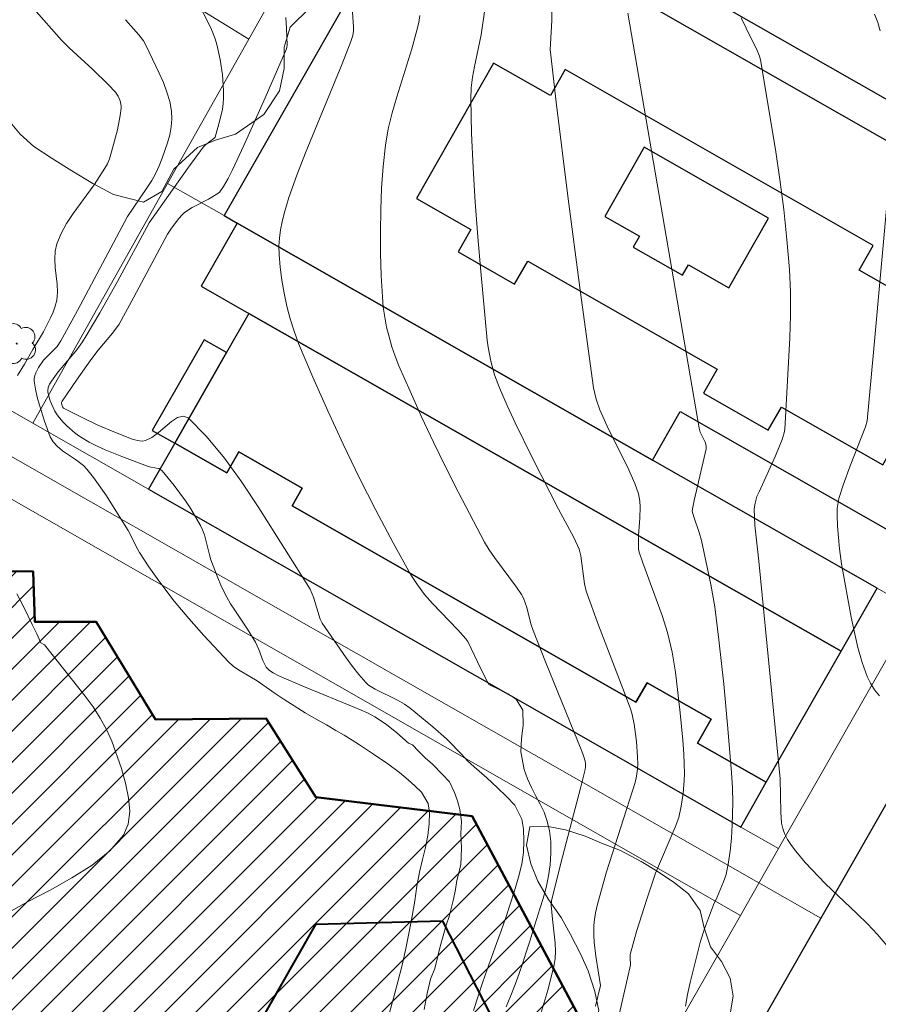
# Model space of a CAD drawing. Units: metres. Extents: x 282139 to 282655, y 1676004 to 1676568.
# Drawn here: x 282518 to 282567, y 1676193 to 1676249 of the extents above; entities that cross this region are included whole.
import ezdxf

# ---------------------------------------------------------------- set-up
doc = ezdxf.new("R2010")
doc.units = ezdxf.units.M
doc.header["$MEASUREMENT"] = 0
for name, color, linetype, lineweight, true_color in [('Arvores_Isoladas', 7, 'Continuous', 18, 0x00ff33), ('Curvas_Intermediarias', 7, 'Continuous', 9, 0x783c14), ('Curvas_Mestras', 7, 'Continuous', 20, 0x783c14), ('Vegetacao', 7, 'Orla8', 9, 0x00ff33)]:
    doc.layers.add(name, color=color, linetype=linetype, lineweight=lineweight, true_color=true_color)
for name, color, linetype, lineweight in [('Edificacoes', 7, 'Continuous', 30), ('Edificacoes_Notaveis', 7, 'Continuous', 40), ('Edificacoes_Notaveis_Hatch', 8, 'Continuous', 9), ('Muro_Grade', 8, 'Continuous', 20), ('Pavimentacao_Asfaltica_Mfio', 10, 'Continuous', 30), ('Separ_Fisico_Canteiro_Mureta', 10, 'Continuous', 15)]:
    doc.layers.add(name, color=color, linetype=linetype, lineweight=lineweight)
doc.styles.get("Standard").update_dxf_attribs({"font": 'arial.ttf'})
doc.linetypes.add('Orla8', pattern='A,6,-0.5,["V",Standard,S=1,R=0,X=-0.5,Y=-1],-0.5,6,-0.5,["V",Standard,S=1,R=0,X=-0.5,Y=-1],-0.5', length=14)

# ---------------------------------------------------------------- blocks, each defined once
blk = doc.blocks.new('Arvore')
at = {"layer": 'Arvores_Isoladas'}
blk.add_lwpolyline([(-0.718, 0.493, 0.872324), (-0.722, -0.551, 0.862983), (0.284, -0.827, 0.900105), (0.89, 0.029, 0.863155), (0.262, 0.861, 0.882486)], format="xyb", close=True, dxfattribs=at)
blk.add_circle((0, 0), 0.0286, dxfattribs=at)

msp = doc.modelspace()

# ---------------------------------------------------------------- hatches: boundary and pattern name
at = {"layer": 'Edificacoes_Notaveis_Hatch'}
h = msp.add_hatch(dxfattribs=at)
h.set_pattern_fill('ANSI31', color=256, scale=10)
h.paths.add_polyline_path([(282471.099, 1676120.561), (282429.26, 1676063.649), (282422.784, 1676068.41), (282466.764, 1676128.234)])
h.paths.add_polyline_path([(282478.488, 1676116.721), (282469.813, 1676131.208), (282476.639, 1676143.347), (282478.318, 1676143.107), (282478.085, 1676145.866), (282481.016, 1676151.077), (282479.534, 1676154.215), (282481.723, 1676158.107), (282488.482, 1676158.086), (282488.373, 1676160.46), (282488.264, 1676162.834), (282493.289, 1676171.769), (282497.88, 1676174.291), (282497.678, 1676179.9), (282502.584, 1676188.624), (282507.754, 1676191.695), (282512.301, 1676199.781), (282507.181, 1676208.167), (282512.625, 1676217.848), (282518.321, 1676217.768), (282518.416, 1676214.904), (282521.905, 1676214.9), (282525.299, 1676209.328), (282531.601, 1676209.375), (282534.442, 1676204.9), (282543.36, 1676203.814), (282550.068, 1676191.225), (282546.075, 1676184.124), (282543.048, 1676184.511), (282543.013, 1676179.706), (282539.459, 1676173.385), (282530.116, 1676167.667), (282530.597, 1676166.782), (282524.66, 1676156.226), (282522.911, 1676156.243), (282523.078, 1676151.302), (282518.483, 1676143.133), (282520.251, 1676140.338), (282519.337, 1676138.713), (282515.619, 1676137.029), (282517.276, 1676134.287), (282513.158, 1676126.965), (282510.236, 1676125.593), (282511.16, 1676123.696), (282503.651, 1676110.344), (282490.329, 1676110.135), (282486.731, 1676107.901), (282478.407, 1676112.583)], flags=16)
h = msp.add_hatch(dxfattribs=at)
h.set_pattern_fill('ANSI31', color=256, scale=10)
h.paths.add_polyline_path([(282521.294, 1676191.111), (282526.53, 1676188.123), (282521.676, 1676179.618), (282518.196, 1676185.683)], flags=0)
h.paths.add_polyline_path([(282497.415, 1676159.847), (282501.343, 1676157.638), (282497.699, 1676151.159), (282492.488, 1676151.087)], flags=0)
h.paths.add_polyline_path([(282541.688, 1676197.825), (282544.805, 1676191.738), (282541.539, 1676186.016), (282534.663, 1676185.646), (282531.165, 1676191.92), (282534.423, 1676197.628)], flags=0)
h.paths.add_polyline_path([(282488.373, 1676160.46), (282488.264, 1676162.834), (282493.289, 1676171.769), (282497.88, 1676174.291), (282497.678, 1676179.9), (282502.584, 1676188.624), (282507.754, 1676191.695), (282512.301, 1676199.781), (282507.181, 1676208.167), (282512.625, 1676217.848), (282518.321, 1676217.768), (282518.416, 1676214.904), (282521.905, 1676214.9), (282525.299, 1676209.328), (282531.601, 1676209.375), (282534.442, 1676204.9), (282543.36, 1676203.814), (282550.068, 1676191.225), (282546.075, 1676184.124), (282543.048, 1676184.511), (282543.013, 1676179.706), (282539.459, 1676173.385), (282530.116, 1676167.667), (282530.357, 1676167.225), (282530.795, 1676166.5), (282532.815, 1676163.161), (282528.834, 1676156.186), (282524.66, 1676156.226), (282522.911, 1676156.243), (282523.078, 1676151.302), (282518.483, 1676143.133), (282520.251, 1676140.338), (282519.337, 1676138.713), (282515.619, 1676137.029), (282517.276, 1676134.287), (282513.158, 1676126.965), (282510.236, 1676125.593), (282511.16, 1676123.696), (282503.651, 1676110.344), (282490.329, 1676110.135), (282486.731, 1676107.901), (282478.407, 1676112.583), (282474.303, 1676114.891), (282471.099, 1676120.561), (282466.764, 1676128.234), (282473.129, 1676139.55), (282472.222, 1676140.977), (282471.316, 1676142.403), (282476.086, 1676150.885), (282479.171, 1676150.681), (282480.275, 1676152.645), (282479.534, 1676154.215), (282481.723, 1676158.107), (282488.482, 1676158.086)])
h.paths.add_polyline_path([(282478.488, 1676116.721), (282469.813, 1676131.208), (282476.639, 1676143.347), (282478.318, 1676143.107), (282478.085, 1676145.866), (282481.016, 1676151.077), (282479.534, 1676154.215), (282481.723, 1676158.107), (282488.482, 1676158.086), (282488.373, 1676160.46), (282488.264, 1676162.834), (282493.289, 1676171.769), (282497.88, 1676174.291), (282497.678, 1676179.9), (282502.584, 1676188.624), (282507.754, 1676191.695), (282512.301, 1676199.781), (282507.181, 1676208.167), (282512.625, 1676217.848), (282518.321, 1676217.768), (282518.416, 1676214.904), (282521.905, 1676214.9), (282525.299, 1676209.328), (282531.601, 1676209.375), (282534.442, 1676204.9), (282543.36, 1676203.814), (282550.068, 1676191.225), (282546.075, 1676184.124), (282543.048, 1676184.511), (282543.013, 1676179.706), (282539.459, 1676173.385), (282530.116, 1676167.667), (282530.597, 1676166.782), (282524.66, 1676156.226), (282522.911, 1676156.243), (282523.078, 1676151.302), (282518.483, 1676143.133), (282520.251, 1676140.338), (282519.337, 1676138.713), (282515.619, 1676137.029), (282517.276, 1676134.287), (282513.158, 1676126.965), (282510.236, 1676125.593), (282511.16, 1676123.696), (282503.651, 1676110.344), (282490.329, 1676110.135), (282486.731, 1676107.901), (282478.407, 1676112.583)], flags=16)

# ---------------------------------------------------------------- linework, layer by layer
at = {"layer": 'Curvas_Intermediarias', "flags": 128}
for points, elevation in [([(282527.817, 1676250.026), (282528.441, 1676248.794), (282528.697, 1676248.16), (282528.795, 1676247.835), (282528.985, 1676246.977), (282529.114, 1676246.099), (282529.175, 1676245.218), (282529.177, 1676244.783), (282529.156, 1676244.465), (282529.109, 1676244.148), (282528.962, 1676243.517), (282528.687, 1676242.554), (282528.626, 1676242.482), (282528.475, 1676242.356), (282528.153, 1676242.12), (282528.015, 1676241.98), (282527.128, 1676240.781), (282524.931, 1676237.669), (282523.131, 1676234.323), (282522.123, 1676232.536), (282521.346, 1676231.209), (282521.124, 1676230.864), (282520.801, 1676230.423), (282519.75, 1676229.157), (282519.361, 1676228.634), (282519.257, 1676228.462), (282519.177, 1676228.274), (282519.144, 1676228.083), (282519.154, 1676227.991), (282519.273, 1676227.556), (282519.354, 1676227.334), (282519.557, 1676226.907), (282519.679, 1676226.71), (282519.814, 1676226.528), (282520.018, 1676226.298), (282520.238, 1676226.076), (282520.719, 1676225.663), (282520.975, 1676225.476), (282521.509, 1676225.146), (282521.961, 1676224.915), (282522.426, 1676224.704), (282523.382, 1676224.325), (282524.828, 1676223.784), (282524.952, 1676223.745), (282525.35, 1676223.671), (282525.474, 1676223.636), (282525.585, 1676223.583), (282525.678, 1676223.506), (282526.363, 1676222.682), (282527.007, 1676221.795), (282527.308, 1676221.335), (282527.861, 1676220.4), (282527.983, 1676220.138), (282528.079, 1676219.864), (282528.364, 1676218.718), (282528.453, 1676218.439), (282528.806, 1676217.507), (282529.066, 1676216.895), (282529.36, 1676216.301), (282529.577, 1676215.924), (282529.81, 1676215.555), (282530.544, 1676214.469), (282531.003, 1676213.728), (282531.184, 1676213.322), (282531.41, 1676212.689), (282531.501, 1676212.492), (282531.612, 1676212.31), (282531.693, 1676212.214), (282531.788, 1676212.128), (282532.009, 1676211.981), (282532.37, 1676211.805), (282533.795, 1676211.193), (282536.671, 1676210.014), (282537.381, 1676209.703), (282537.804, 1676209.478), (282538.464, 1676209.037), (282539.063, 1676208.563), (282539.718, 1676207.977), (282539.948, 1676207.885), (282540.298, 1676207.522), (282540.682, 1676207.136), (282541.083, 1676206.767), (282541.66, 1676206.188), (282542.056, 1676205.769), (282542.338, 1676205.167), (282542.513, 1676204.674), (282542.644, 1676204.18), (282542.745, 1676203.51), (282542.717, 1676202.824), (282542.74, 1676201.973), (282542.7, 1676201.036), (282542.486, 1676200.14), (282542.395, 1676199.618), (282542.282, 1676199.073), (282542.045, 1676198.085), (282541.864, 1676197.586), (282541.695, 1676196.985), (282541.531, 1676196.366), (282541.384, 1676195.753), (282541.22, 1676195.123), (282540.983, 1676194.499), (282540.797, 1676193.699), (282540.61, 1676192.785)], 49), ([(282536.49, 1676250.239), (282536.593, 1676248.842), (282536.585, 1676248.599), (282536.542, 1676248.358), (282536.431, 1676248.006), (282535.933, 1676246.732), (282533.846, 1676241.661), (282533.356, 1676240.385), (282532.901, 1676239.099), (282532.626, 1676238.193), (282532.514, 1676237.728), (282532.425, 1676237.261), (282532.364, 1676236.791), (282532.336, 1676236.324), (282532.346, 1676235.861), (282532.409, 1676235.128), (282532.501, 1676234.389), (282532.624, 1676233.649), (282532.78, 1676232.913), (282532.969, 1676232.185), (282533.194, 1676231.472), (282533.456, 1676230.777), (282534.268, 1676228.852), (282535.116, 1676226.934), (282536, 1676225.026), (282536.918, 1676223.134), (282537.869, 1676221.259), (282538.851, 1676219.407), (282539.863, 1676217.58), (282540.228, 1676217.006), (282540.645, 1676216.465), (282541.097, 1676215.948), (282542.533, 1676214.448), (282542.992, 1676213.935), (282543.116, 1676213.766), (282543.851, 1676212.217), (282544.306, 1676211.319), (282544.899, 1676211.029), (282545.38, 1676210.786), (282545.866, 1676210.491), (282546.245, 1676209.849), (282546.256, 1676208.998), (282546.166, 1676208.227), (282546.126, 1676207.472), (282546.324, 1676206.479), (282546.505, 1676205.945), (282546.731, 1676205.435), (282546.98, 1676204.958), (282547.24, 1676204.493), (282547.466, 1676204.039), (282547.635, 1676203.528), (282547.76, 1676202.972), (282547.833, 1676202.354), (282547.839, 1676201.69), (282547.799, 1676201.037), (282547.703, 1676200.396), (282547.568, 1676199.738), (282547.398, 1676199.114), (282547.223, 1676198.518), (282547.02, 1676197.916), (282546.828, 1676197.303), (282546.641, 1676196.674), (282546.444, 1676196.044), (282546.246, 1676195.436), (282546.043, 1676194.824), (282545.805, 1676194.199), (282545.551, 1676193.569), (282545.302, 1676192.922)], 51), ([(282517.428, 1676228.958), (282517.824, 1676229.602), (282518.292, 1676230.432), (282518.897, 1676231.444), (282519.301, 1676232.233), (282519.45, 1676232.564), (282519.573, 1676232.901), (282519.659, 1676233.246), (282519.701, 1676233.699), (282519.683, 1676234.166), (282519.577, 1676235.116), (282519.544, 1676235.584), (282519.562, 1676236.037), (282519.66, 1676236.469), (282519.91, 1676237.06), (282520.226, 1676237.631), (282520.591, 1676238.189), (282521.786, 1676239.833), (282522.402, 1676240.773), (282522.553, 1676241.034), (282522.667, 1676241.31), (282522.79, 1676241.716), (282523.124, 1676242.96), (282523.281, 1676243.794), (282523.329, 1676244.206), (282523.33, 1676244.342), (282523.278, 1676244.62), (282523.164, 1676244.886), (282523.003, 1676245.117), (282522.596, 1676245.56), (282521.727, 1676246.409), (282520.378, 1676247.656), (282519.941, 1676248.082), (282518.354, 1676249.868)], 47), ([(282547.27, 1676192.544), (282547.665, 1676193.881), (282548.013, 1676195.222), (282548.086, 1676195.662), (282548.104, 1676196.11), (282548.083, 1676196.563), (282547.93, 1676197.936), (282547.86, 1676198.734), (282547.87, 1676198.986), (282548.403, 1676201.128), (282549.53, 1676205.404), (282549.793, 1676206.475), (282549.816, 1676206.631), (282549.817, 1676206.791), (282549.796, 1676206.949), (282549.732, 1676207.189), (282549.617, 1676207.513), (282547.534, 1676212.615), (282546.828, 1676214.408), (282546.709, 1676214.777), (282546.464, 1676215.717), (282546.277, 1676216.251), (282546.172, 1676216.448), (282545.878, 1676216.881), (282544.62, 1676218.564), (282544.329, 1676218.999), (282544.066, 1676219.45), (282542.58, 1676222.28), (282541.857, 1676223.709), (282541.152, 1676225.147), (282540.468, 1676226.593), (282539.81, 1676228.049), (282539.181, 1676229.512), (282538.971, 1676230.049), (282538.782, 1676230.596), (282538.617, 1676231.154), (282538.478, 1676231.718), (282538.366, 1676232.288), (282538.284, 1676232.859), (282538.233, 1676233.431), (282538.169, 1676234.664), (282538.129, 1676235.905), (282538.117, 1676237.15), (282538.136, 1676238.396), (282538.189, 1676239.639), (282538.282, 1676240.875), (282538.416, 1676242.101), (282538.573, 1676243.029), (282538.791, 1676243.947), (282539.053, 1676244.86), (282539.915, 1676247.587), (282540.166, 1676248.502), (282540.31, 1676249.091), (282540.369, 1676249.489)], 52), ([(282550.391, 1676192.974), (282550.668, 1676194.139), (282550.413, 1676195.811), (282550.314, 1676196.614), (282550.289, 1676197.016), (282550.294, 1676197.526), (282550.313, 1676197.782), (282550.383, 1676198.291), (282550.495, 1676198.791), (282551.024, 1676200.623), (282552.657, 1676205.726), (282552.735, 1676206.085), (282552.789, 1676206.496), (282552.803, 1676206.772), (282552.789, 1676207.197), (282552.719, 1676208.062), (282552.593, 1676209.062), (282552.48, 1676209.609), (282552.397, 1676209.875), (282552.043, 1676210.844), (282550.564, 1676214.701), (282549.856, 1676216.637), (282549.761, 1676217.058), (282549.562, 1676218.655), (282549.456, 1676219.045), (282549.154, 1676219.707), (282548.27, 1676221.32), (282546.781, 1676224.271), (282545.808, 1676226.246), (282545.346, 1676227.243), (282544.907, 1676228.248), (282544.629, 1676228.998), (282544.415, 1676229.773), (282544.267, 1676230.563), (282544.218, 1676230.96), (282543.843, 1676234.891), (282543.675, 1676236.862), (282543.528, 1676238.835), (282543.408, 1676240.807), (282543.32, 1676242.778), (282543.272, 1676244.744), (282543.294, 1676245.357), (282543.369, 1676245.967), (282543.479, 1676246.575), (282543.871, 1676248.398), (282544.086, 1676249.828)], 53), ([(282551.707, 1676192.323), (282552.208, 1676194.572), (282552.389, 1676195.316), (282552.362, 1676195.722), (282552.367, 1676195.908), (282552.736, 1676197.234), (282553.316, 1676199.078), (282553.82, 1676200.56), (282554.936, 1676203.179), (282555.135, 1676203.728), (282555.281, 1676204.371), (282555.39, 1676205.106), (282555.448, 1676205.85), (282555.457, 1676206.222), (282555.418, 1676207.369), (282555.367, 1676208.146), (282555.226, 1676209.7), (282554.945, 1676212.023), (282554.757, 1676213.158), (282554.492, 1676214.279), (282554.192, 1676215.257), (282553.092, 1676218.265), (282552.889, 1676218.87), (282552.85, 1676219.047), (282552.833, 1676219.321), (282552.844, 1676219.829), (282552.915, 1676220.809), (282552.933, 1676221.458), (282552.914, 1676221.779), (282552.841, 1676222.192), (282552.639, 1676222.798), (282552.223, 1676223.737), (282551.137, 1676225.891), (282550.633, 1676226.983), (282550.418, 1676227.607), (282550.277, 1676228.255), (282549.51, 1676233.825), (282548.802, 1676239.184), (282548.14, 1676244.546), (282547.833, 1676247.227), (282547.811, 1676247.555), (282547.813, 1676247.883), (282547.902, 1676249.202), (282547.902, 1676249.874)], 54), ([(282566.623, 1676248.614), (282566.483, 1676249.102), (282566.308, 1676249.577)], 57), ([(282538.613, 1676192.522), (282538.873, 1676193.43), (282539.122, 1676194.36), (282539.353, 1676195.297), (282539.573, 1676196.256), (282539.76, 1676197.203), (282539.929, 1676198.111), (282540.076, 1676198.974), (282540.206, 1676199.819), (282540.359, 1676200.608), (282540.522, 1676201.34), (282540.698, 1676202.027), (282540.827, 1676202.702), (282540.901, 1676203.377), (282540.912, 1676204.013), (282540.844, 1676204.535), (282540.466, 1676205.176), (282540.087, 1676205.545), (282539.697, 1676205.88), (282539.205, 1676206.294), (282538.55, 1676206.793), (282537.736, 1676207.338), (282536.933, 1676207.871), (282536.509, 1676208.149), (282536.063, 1676208.427), (282535.588, 1676208.699), (282535.051, 1676209.011), (282534.452, 1676209.34), (282533.831, 1676209.703), (282533.198, 1676210.1), (282532.627, 1676210.469), (282532.113, 1676210.815), (282531.095, 1676211.53), (282530.025, 1676212.154), (282529.725, 1676212.363), (282529.452, 1676212.609), (282528.054, 1676214.121), (282527.195, 1676215.089), (282526.365, 1676216.078), (282525.477, 1676217.237), (282524.916, 1676218.034), (282524.377, 1676218.844), (282524.183, 1676219.195), (282523.933, 1676219.748), (282523.743, 1676220.102), (282522.453, 1676222.15), (282521.758, 1676223.133), (282521.385, 1676223.6), (282521.187, 1676223.807), (282520.965, 1676223.993), (282520.729, 1676224.164), (282519.998, 1676224.66), (282519.69, 1676224.918), (282519.457, 1676225.17), (282519.336, 1676225.359), (282519.291, 1676225.46), (282518.966, 1676226.352), (282518.668, 1676227.266), (282518.544, 1676227.724), (282518.444, 1676228.18), (282518.375, 1676228.633), (282518.374, 1676228.788), (282518.405, 1676228.945), (282518.46, 1676229.101), (282518.618, 1676229.404), (282518.906, 1676229.831), (282519.679, 1676230.615), (282519.9, 1676230.931), (282520.843, 1676232.667), (282523.705, 1676238.028), (282524.011, 1676238.501), (282524.826, 1676239.683), (282525.08, 1676240.085), (282525.311, 1676240.496), (282525.509, 1676240.92), (282525.679, 1676241.344), (282525.985, 1676242.233), (282526.102, 1676242.688), (282526.184, 1676243.142), (282526.22, 1676243.592), (282526.202, 1676244.032), (282526.106, 1676244.581), (282525.948, 1676245.127), (282525.744, 1676245.67), (282525.507, 1676246.209), (282524.75, 1676247.802), (282524.611, 1676248.049), (282524.344, 1676248.387), (282523.575, 1676249.254)], 48), ([(282566.998, 1676196.425), (282566.466, 1676197.056), (282565.897, 1676197.657), (282565.304, 1676198.239), (282563.492, 1676199.961), (282562.357, 1676201.17), (282561.812, 1676201.802), (282561.567, 1676202.131), (282561.349, 1676202.47), (282561.167, 1676202.822), (282561.067, 1676203.105), (282561.006, 1676203.404), (282560.96, 1676204.033), (282560.917, 1676205.941), (282559.705, 1676218.351), (282559.484, 1676220.407), (282559.434, 1676221.339), (282559.49, 1676221.673), (282559.596, 1676222.047), (282559.733, 1676222.309), (282560.656, 1676224.375), (282561.042, 1676225.299), (282561.157, 1676225.677), (282561.181, 1676225.871), (282561.47, 1676231.092), (282561.507, 1676232.398), (282561.504, 1676233.701), (282561.449, 1676235), (282561.31, 1676236.715), (282561.124, 1676238.43), (282560.899, 1676240.143), (282560.646, 1676241.853), (282559.795, 1676246.958), (282559.744, 1676247.173), (282559.58, 1676247.587), (282559.265, 1676248.187), (282558.703, 1676249.356)], 56), ([(282566.579, 1676210.674), (282566.309, 1676211.021), (282566.077, 1676211.387), (282565.892, 1676211.771), (282565.6, 1676212.585), (282565.357, 1676213.426), (282565.152, 1676214.286), (282564.975, 1676215.159), (282564.425, 1676218.211), (282564.303, 1676219.064), (282564.189, 1676220.351), (282564.164, 1676220.973), (282564.182, 1676221.362), (282564.276, 1676221.939), (282564.511, 1676222.687), (282564.922, 1676223.8), (282565.783, 1676226.018), (282565.882, 1676226.358), (282566.25, 1676230.282), (282567.119, 1676239.953)], 57), ([(282516.74, 1676198.221), (282517.999, 1676198.915), (282519.282, 1676199.594), (282520.53, 1676200.286), (282521.684, 1676201.02), (282522.683, 1676201.826), (282523.469, 1676202.732), (282523.738, 1676203.345), (282523.824, 1676204.066), (282523.762, 1676204.859), (282523.591, 1676205.691), (282523.348, 1676206.528), (282522.795, 1676208.081), (282522.502, 1676208.755), (282522.142, 1676209.408), (282521.73, 1676210.041), (282521.28, 1676210.659), (282518.957, 1676213.588), (282518.76, 1676213.701), (282518.517, 1676214.204), (282518.257, 1676214.746), (282518.036, 1676215.215), (282517.748, 1676215.808), (282517.375, 1676216.497)], 47)]:
    msp.add_lwpolyline(points, dxfattribs=dict(at, elevation=elevation))
at = {"layer": 'Curvas_Mestras', "flags": 128}
for points, elevation in [([(282552.237, 1676249.625), (282556.296, 1676225.939), (282556.358, 1676225.718), (282556.639, 1676225.156), (282556.705, 1676224.938), (282556.697, 1676224.77), (282556.593, 1676224.279), (282556.024, 1676221.827), (282555.916, 1676221.336), (282555.906, 1676221.202), (282555.991, 1676220.88), (282556.301, 1676219.995), (282556.428, 1676219.544), (282556.708, 1676218.289), (282556.966, 1676217.027), (282557.186, 1676215.759), (282557.276, 1676215.123), (282557.432, 1676213.862), (282557.705, 1676211.336), (282557.938, 1676208.805), (282558.144, 1676206.272), (282558.194, 1676205.425), (282558.215, 1676204.577), (282558.191, 1676203.306), (282558.145, 1676202.555), (282558.07, 1676201.805), (282557.96, 1676201.063), (282557.889, 1676200.696), (282557.835, 1676200.478), (282557.687, 1676200.052), (282557.304, 1676199.149), (282557.111, 1676198.754), (282556.607, 1676197.373), (282556.387, 1676196.674), (282555.792, 1676194.309), (282555.644, 1676193.634), (282555.529, 1676192.962)], 55), ([(282532.735, 1676249.386), (282532.772, 1676248.75), (282532.799, 1676247.795), (282532.769, 1676247.593), (282531.552, 1676244.794), (282530.34, 1676242.082), (282529.693, 1676240.689), (282529.444, 1676240.2), (282529.173, 1676239.73), (282528.972, 1676239.44), (282528.84, 1676239.331), (282528.309, 1676239.021), (282527.383, 1676238.529), (282526.953, 1676238.244), (282526.828, 1676238.137), (282526.603, 1676237.89), (282526.161, 1676237.306), (282525.985, 1676237.024), (282524.056, 1676233.413), (282523.219, 1676231.884), (282522.845, 1676231.366), (282522.021, 1676230.402), (282521.61, 1676229.85), (282520.781, 1676228.676), (282519.971, 1676227.491), (282519.934, 1676227.412), (282519.933, 1676227.35), (282519.99, 1676227.168), (282520.042, 1676227.092), (282520.078, 1676227.066), (282521.033, 1676226.586), (282522.012, 1676226.126), (282523.004, 1676225.696), (282524.024, 1676225.297), (282524.381, 1676225.217), (282524.555, 1676225.212), (282524.721, 1676225.24), (282525.088, 1676225.414), (282525.466, 1676225.692), (282526.21, 1676226.319), (282526.557, 1676226.548), (282526.873, 1676226.64), (282527.148, 1676226.535), (282528.202, 1676225.472), (282529.222, 1676224.231), (282530.212, 1676222.858), (282531.179, 1676221.399), (282534.115, 1676216.764), (282534.299, 1676216.309), (282534.689, 1676215.046), (282534.792, 1676214.828), (282536.163, 1676212.834), (282536.523, 1676212.351), (282536.898, 1676211.883), (282537.289, 1676211.435), (282537.446, 1676211.289), (282537.623, 1676211.165), (282537.815, 1676211.056), (282539.092, 1676210.435), (282539.495, 1676210.191), (282539.81, 1676209.973), (282541.11, 1676208.9), (282541.895, 1676208.221), (282541.991, 1676208.132), (282542.737, 1676207.338), (282543.087, 1676206.963), (282543.466, 1676206.629), (282544.195, 1676205.988), (282544.8, 1676205.415), (282545.314, 1676204.932), (282545.795, 1676204.439), (282546.19, 1676203.633), (282546.275, 1676203.06), (282546.303, 1676202.407), (282546.275, 1676201.744), (282546.185, 1676201.063), (282545.993, 1676200.325), (282545.767, 1676199.542), (282545.518, 1676198.781), (282545.27, 1676198.032), (282545.01, 1676197.272), (282544.75, 1676196.534), (282544.484, 1676195.802), (282544.202, 1676195.053), (282543.948, 1676194.298), (282543.688, 1676193.538), (282543.422, 1676192.726)], 50)]:
    msp.add_lwpolyline(points, dxfattribs=dict(at, elevation=elevation))
at = {"layer": 'Edificacoes', "flags": 128}
for points in [[(282581.654, 1676253.629), (282569.683, 1676260.515), (282564.586, 1676251.653), (282552.43, 1676258.644), (282549.999, 1676254.418), (282579.187, 1676237.759), (282580.754, 1676240.483), (282575.748, 1676243.362), (282581.654, 1676253.629)], [(282529.96, 1676237.638), (282553.636, 1676224.125), (282555.223, 1676226.906), (282567.693, 1676219.789), (282573.148, 1676229.348), (282575.651, 1676227.919), (282579.737, 1676235.079), (282540.33, 1676257.571), (282529.201, 1676238.071), (282529.96, 1676237.638)], [(282544.577, 1676246.771), (282540.172, 1676239.052), (282543.277, 1676237.28), (282542.547, 1676236.001), (282545.768, 1676234.162), (282546.522, 1676235.484), (282557.325, 1676229.318), (282556.54, 1676227.944), (282560.244, 1676225.83), (282560.997, 1676227.149), (282566.774, 1676223.852), (282571.221, 1676231.643), (282565.419, 1676234.955), (282566.231, 1676236.378), (282548.661, 1676246.407), (282547.814, 1676244.923), (282544.577, 1676246.771)], [(282553.168, 1676241.975), (282550.912, 1676238.023), (282552.894, 1676236.892), (282552.541, 1676236.275), (282555.35, 1676234.672), (282555.691, 1676235.27), (282557.997, 1676233.954), (282560.264, 1676237.925), (282553.168, 1676241.975)], [(282553.636, 1676224.125), (282529.96, 1676237.638), (282527.907, 1676234.041), (282530.615, 1676232.495), (282564.393, 1676213.216), (282566.447, 1676216.813), (282553.636, 1676224.125)], [(282526.389, 1676225.091), (282529.368, 1676223.39), (282530.054, 1676224.593), (282533.666, 1676222.531), (282533.083, 1676221.509), (282552.696, 1676210.315), (282553.329, 1676211.423), (282556.979, 1676209.34), (282556.204, 1676207.982), (282560.128, 1676205.742), (282564.393, 1676213.216), (282530.615, 1676232.495), (282529.341, 1676230.263), (282526.389, 1676225.091)], [(282526.389, 1676225.091), (282529.341, 1676230.263), (282528.061, 1676230.993), (282525.109, 1676225.821), (282526.389, 1676225.091)], [(282547.301, 1676209.678), (282558.672, 1676203.188), (282560.128, 1676205.742), (282556.204, 1676207.982), (282556.979, 1676209.34), (282553.329, 1676211.423), (282552.696, 1676210.315), (282533.083, 1676221.509), (282533.666, 1676222.531), (282530.054, 1676224.593), (282529.368, 1676223.39), (282526.389, 1676225.091), (282524.892, 1676222.468), (282547.301, 1676209.678)]]:
    msp.add_lwpolyline(points, close=True, dxfattribs=at)
at = {"layer": 'Edificacoes_Notaveis', "flags": 128}
for points in [[(282488.264, 1676162.834), (282493.289, 1676171.769), (282497.88, 1676174.291), (282497.678, 1676179.9), (282502.584, 1676188.624), (282507.754, 1676191.695), (282512.301, 1676199.781), (282507.181, 1676208.167), (282512.625, 1676217.848), (282518.321, 1676217.768), (282518.416, 1676214.904), (282521.905, 1676214.9), (282525.299, 1676209.328), (282531.601, 1676209.375), (282534.442, 1676204.9), (282543.36, 1676203.814), (282550.068, 1676191.225), (282546.075, 1676184.124), (282543.048, 1676184.511), (282543.013, 1676179.706), (282539.459, 1676173.385), (282530.116, 1676167.667), (282530.597, 1676166.782), (282524.66, 1676156.226)], [(282550.068, 1676191.225), (282543.36, 1676203.814), (282534.442, 1676204.9), (282531.601, 1676209.375), (282525.299, 1676209.328), (282521.905, 1676214.9), (282518.416, 1676214.904), (282518.321, 1676217.768), (282512.625, 1676217.848), (282507.181, 1676208.167), (282512.301, 1676199.781), (282507.754, 1676191.695)]]:
    msp.add_lwpolyline(points, dxfattribs=at)
msp.add_lwpolyline([(282541.688, 1676197.825), (282534.423, 1676197.628), (282531.165, 1676191.92), (282534.663, 1676185.646), (282541.539, 1676186.016), (282544.805, 1676191.738), (282541.688, 1676197.825)], close=True, dxfattribs=at)
at = {"layer": 'Muro_Grade', "flags": 128}
for points in [[(282491.196, 1676272.38), (282501.61, 1676265.978), (282515.803, 1676257.254), (282530.619, 1676248.145)], [(282530.619, 1676248.145), (282538, 1676261.267)], [(282580.756, 1676236.864), (282579.187, 1676237.759), (282549.999, 1676254.418), (282538, 1676261.267)], [(282525.985, 1676239.907), (282530.619, 1676248.145)], [(282477.919, 1676245.33), (282508.497, 1676226.778), (282558.659, 1676198.148)], [(282518.295, 1676226.234), (282525.985, 1676239.907)], [(282525.985, 1676239.907), (282529.201, 1676238.071), (282529.96, 1676237.638), (282553.636, 1676224.125), (282566.447, 1676216.813), (282568.608, 1676215.58)], [(282518.295, 1676226.234), (282513.037, 1676229.234)], [(282560.832, 1676201.956), (282558.672, 1676203.188), (282547.301, 1676209.678), (282524.892, 1676222.468), (282518.295, 1676226.234)], [(282568.608, 1676215.58), (282560.832, 1676201.956)], [(282560.832, 1676201.956), (282558.659, 1676198.148)], [(282558.659, 1676198.148), (282541.897, 1676168.78), (282530.795, 1676166.5)]]:
    msp.add_lwpolyline(points, dxfattribs=at)
at = {"layer": 'Pavimentacao_Asfaltica_Mfio', "flags": 128}
msp.add_lwpolyline([(282602.56, 1676266.88), (282584.716, 1676235.615), (282568.366, 1676206.97), (282560.175, 1676192.618), (282540.969, 1676158.968), (282528.964, 1676137.933), (282506.611, 1676098.336), (282456.054, 1676009.435)], dxfattribs=at)
at = {"layer": 'Separ_Fisico_Canteiro_Mureta', "flags": 128}
for points in [[(282559.567, 1676200.073), (282519.04, 1676223.204), (282507.077, 1676230.032), (282475.198, 1676249.665)], [(282559.567, 1676200.073), (282563.235, 1676197.979)]]:
    msp.add_lwpolyline(points, dxfattribs=at)
at = {"layer": 'Vegetacao', "flags": 128}
for points in [[(282520.433, 1676254.75), (282519.591, 1676255.541), (282519.102, 1676256.584), (282518.85, 1676257.74), (282518.675, 1676258.946), (282518.536, 1676260.077), (282518.524, 1676261.195), (282518.976, 1676263.08), (282519.981, 1676264.676), (282521.224, 1676265.43), (282522.367, 1676265.945), (282523.296, 1676266.636), (282524.314, 1676267.328), (282525.457, 1676267.466), (282526.825, 1676267.441), (282528.559, 1676267.806), (282530.292, 1676267.894), (282532.163, 1676267.606), (282533.657, 1676266.689), (282534.85, 1676265.194), (282535.378, 1676264.264), (282535.83, 1676263.31), (282536.872, 1676261.89), (282539.02, 1676259.78), (282539.309, 1676258.523), (282539.246, 1676257.28), (282539.12, 1676256.048), (282538.681, 1676254.704), (282538.002, 1676253.221), (282536.872, 1676251.964), (282535.49, 1676250.997), (282534.122, 1676249.953), (282532.979, 1676248.835), (282532.627, 1676247.679), (282532.627, 1676246.473), (282532.363, 1676245.191), (282531.472, 1676243.834), (282529.851, 1676242.728), (282528.709, 1676242.376), (282527.691, 1676241.961), (282526.347, 1676240.717), (282525.657, 1676239.448), (282524.614, 1676238.845), (282522.894, 1676239.284), (282521.726, 1676239.899), (282520.52, 1676240.628), (282519.403, 1676241.331), (282518.348, 1676242.009), (282517.582, 1676242.713), (282516.426, 1676244.082), (282515.648, 1676245.439), (282514.969, 1676246.708), (282513.575, 1676247.398), (282511.88, 1676248.064), (282510.988, 1676249.358), (282510.926, 1676250.853), (282511.076, 1676252.662), (282511.378, 1676253.667), (282511.83, 1676254.61), (282512.998, 1676255.942), (282514.48, 1676256.055), (282515.736, 1676255.088), (282516.979, 1676253.794), (282518.084, 1676252.551), (282519.051, 1676252.224), (282520.282, 1676252.212), (282521.525, 1676252.212), (282521.751, 1676253.833)], [(282556.092, 1676189.853), (282555.265, 1676188.922), (282554.326, 1676188.154), (282553.412, 1676187.088), (282552.806, 1676186.02), (282552.517, 1676184.82), (282552.085, 1676183.617), (282551.517, 1676182.506), (282550.804, 1676181.462), (282550.216, 1676180.588), (282549.525, 1676179.676), (282548.641, 1676178.771), (282547.742, 1676177.945), (282546.928, 1676177.217), (282546.142, 1676176.33), (282545.499, 1676175.373), (282544.948, 1676174.405), (282544.205, 1676173.421), (282543.318, 1676172.663), (282542.304, 1676172.444), (282541.573, 1676173.32), (282541.585, 1676174.425), (282541.804, 1676175.507), (282542.324, 1676176.575), (282542.877, 1676177.419), (282543.319, 1676178.482), (282543.754, 1676179.622), (282544.196, 1676180.912), (282544.668, 1676181.977), (282545.173, 1676182.916), (282545.846, 1676183.671), (282546.652, 1676184.286), (282547.479, 1676185.238), (282547.944, 1676186.251), (282548.539, 1676187.436), (282549.099, 1676188.588), (282549.541, 1676189.546), (282549.961, 1676190.725), (282550.245, 1676191.696), (282550.574, 1676192.724), (282550.346, 1676193.806), (282549.964, 1676194.982), (282549.535, 1676195.953), (282548.97, 1676197.053), (282548.425, 1676198.026), (282547.709, 1676199.049), (282547.096, 1676200.091), (282546.692, 1676201.083), (282546.456, 1676202.153), (282546.645, 1676203.201), (282547.684, 1676203.219), (282548.671, 1676203.03), (282549.809, 1676202.674), (282550.738, 1676202.262), (282551.823, 1676201.846), (282553.001, 1676201.226), (282553.898, 1676200.675), (282554.9, 1676199.995), (282555.696, 1676199.367), (282556.359, 1676198.42), (282556.587, 1676197.442), (282556.941, 1676196.355), (282557.577, 1676195.514), (282558.079, 1676194.556), (282558.245, 1676193.546), (282558.076, 1676192.536)]]:
    msp.add_lwpolyline(points, close=True, dxfattribs=at)

# ---------------------------------------------------------------- block references
at = {"layer": 'Arvores_Isoladas'}
msp.add_blockref('Arvore', (282517.377, 1676230.773), dxfattribs=at)

doc.saveas('drawing.dxf')
